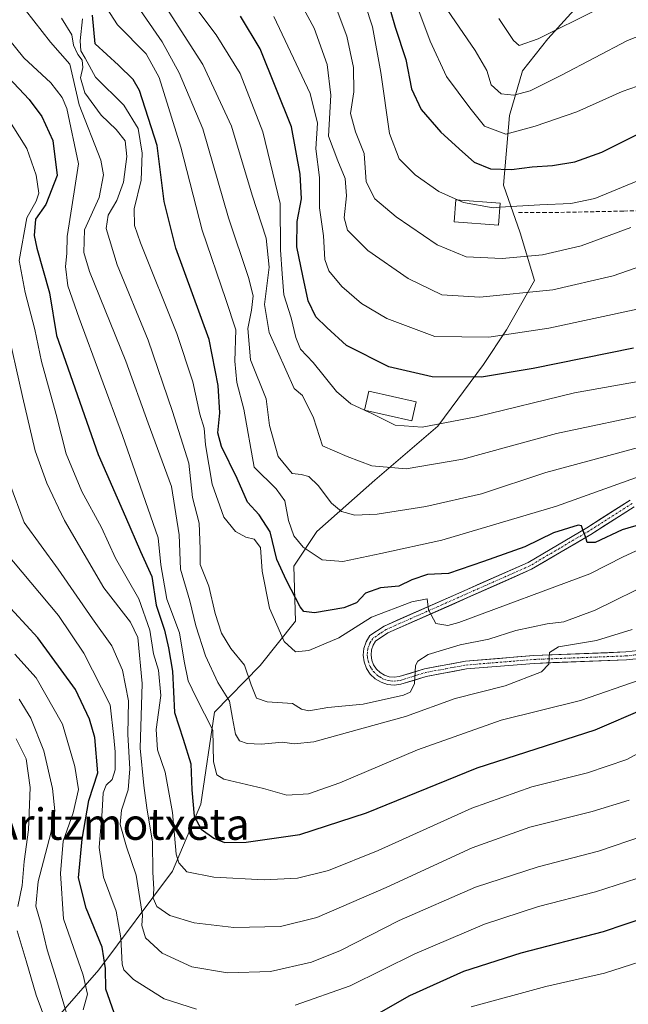
# Model space of a CAD drawing. Units: metres. Extents: x 603338 to 606762, y 4775484 to 4777850.
# Drawn here: x 604123 to 604278, y 4777310 to 4777561 of the extents above; entities that cross this region are included whole.
import ezdxf
from ezdxf.enums import TextEntityAlignment as Align

# ---------------------------------------------------------------- set-up
doc = ezdxf.new("R2010")
doc.units = ezdxf.units.M
doc.header["$MEASUREMENT"] = 0
doc.linetypes.add('TRAZO_Y_PUNTO', pattern=[1, 0.5, -0.25, 0, -0.25])
doc.linetypes.add('TRAZOSX2', pattern=[1.5, 1, -0.5])
for name, color, linetype, lineweight in [('Arbolado forestal CxS', 92, 'Continuous', 0), ('Curva de nivel maestra', 36, 'Continuous', 30), ('Curva de nivel normal', 36, 'Continuous', 0), ('Edificación', 1, 'Continuous', 13), ('Edificación Cxs', 1, 'Continuous', 13), ('Pastizal CxS', 92, 'Continuous', 0), ('Pista', 135, 'Continuous', 13), ('Pista Cxs', 135, 'Continuous', 0), ('Pista eje', 135, 'TRAZO_Y_PUNTO', 0), ('Senda', 19, 'TRAZOSX2', 0), ('Texto cartográfico', 19, 'Continuous', 0)]:
    doc.layers.add(name, color=color, linetype=linetype, lineweight=lineweight)
doc.styles.add('Arial', font='txt', dxfattribs={"height": 0.2})

# ---------------------------------------------------------------- blocks, each defined once
blk = doc.blocks.new('*U184')
at = {"layer": 'Curva de nivel normal', "color": 36, "linetype": 'Continuous', "lineweight": 0}
blk.add_polyline3d([(604211.16, 4777564.55, 520), (604212.97, 4777558.87, 520), (604215.16, 4777547.24, 520), (604217.35, 4777531.7, 520), (604219.79, 4777525.2, 520), (604223.89, 4777521.12, 520), (604229.9, 4777516.92, 520), (604234.825, 4777514.6849, 520)], dxfattribs=at)
blk = doc.blocks.new('*U186')
at = {"layer": 'Curva de nivel normal', "color": 36, "linetype": 'Continuous', "lineweight": 0}
blk.add_polyline3d([(604281.22, 4777392.27, 455), (604266, 4777386.99, 455), (604245.81, 4777381.98, 455), (604224.47, 4777374.41, 455), (604204.7, 4777366.03, 455), (604196.65, 4777363.17, 455), (604191.19, 4777362.84, 455), (604185.2, 4777364.58, 455), (604175.05, 4777366.93, 455), (604173.27, 4777368.05, 455), (604172.48, 4777371.37, 455), (604172.24, 4777379.43, 455), (604168.01, 4777387.75, 455), (604165.96, 4777392.04, 455), (604164.97, 4777397.05, 455), (604163.76, 4777404.31, 455), (604160.53, 4777412.85, 455), (604159.05, 4777421.6, 455), (604158.3, 4777428.52, 455), (604149.25, 4777454.59, 455), (604138.2, 4777484.52, 455), (604135.34, 4777492.79, 455), (604134.71, 4777497.71, 455), (604135.01, 4777501.08, 455), (604135.16, 4777505.39, 455), (604136.32, 4777512.94, 455), (604137.98, 4777523.91, 455), (604135.05, 4777538.05, 455), (604133.89, 4777540.88, 455), (604130.94, 4777544.57, 455), (604124.04, 4777551.02, 455), (604120.16, 4777555.84, 455)], dxfattribs=at)
blk = doc.blocks.new('*U188')
at = {"layer": 'Curva de nivel normal', "color": 36, "linetype": 'Continuous', "lineweight": 0}
blk.add_polyline3d([(604124.48, 4777563.13, 460), (604130.85, 4777554.95, 460), (604135.8, 4777549.37, 460), (604136.57, 4777546.02, 460), (604138.2, 4777538.97, 460), (604143.72, 4777524.86, 460), (604144.37, 4777521.13, 460), (604143.27, 4777515.37, 460), (604139.56, 4777507.06, 460), (604139.34, 4777501.3, 460), (604140.82, 4777496.44, 460), (604150.1, 4777473.59, 460), (604155.82, 4777457.75, 460), (604161.75, 4777441.62, 460), (604163.72, 4777429.26, 460), (604164.01, 4777420.48, 460), (604166.39, 4777412.48, 460), (604167.98, 4777406.07, 460), (604170.44, 4777398.38, 460), (604173.55, 4777391.62, 460), (604176.5, 4777386.86, 460), (604177.28, 4777382.51, 460), (604178.09, 4777378.45, 460), (604179.12, 4777376.75, 460), (604181.04, 4777376.01, 460), (604184.57, 4777375.88, 460), (604190.03, 4777376.38, 460), (604193.02, 4777375.94, 460), (604198.03, 4777376.46, 460), (604210.61, 4777379.97, 460), (604221.44, 4777382.97, 460), (604234.05, 4777387.49, 460), (604246.85, 4777390.77, 460), (604256.08, 4777394.32, 460), (604257.97, 4777396.32, 460), (604258.12, 4777399.26, 460), (604260.45, 4777400.73, 460), (604270.12, 4777402.34, 460), (604279.18, 4777405.1, 460)], dxfattribs=at)
blk = doc.blocks.new('*U195')
at = {"layer": 'Curva de nivel normal', "color": 36, "linetype": 'Continuous', "lineweight": 0}
blk.add_polyline3d([(604192.74, 4777568.54, 510), (604198.09, 4777558.59, 510), (604201.42, 4777549.27, 510), (604202.4, 4777541.48, 510), (604201.8, 4777530.97, 510), (604204.17, 4777524.68, 510), (604206.06, 4777520.2, 510), (604206.39, 4777515.8, 510), (604205.74, 4777510.14, 510), (604206.64, 4777507.05, 510), (604211.82, 4777501.8, 510), (604222.13, 4777494.69, 510), (604230.65, 4777490.49, 510), (604240.39, 4777489.88, 510), (604258.95, 4777491.83, 510), (604274.38, 4777495.36, 510), (604293.69, 4777502.04, 510)], dxfattribs=at)
blk = doc.blocks.new('*U205')
at = {"layer": 'Curva de nivel normal', "color": 36, "linetype": 'Continuous', "lineweight": 0}
blk.add_polyline3d([(604203.47, 4777564.39, 515), (604206.44, 4777556.51, 515), (604208.11, 4777548.54, 515), (604208.2, 4777542.28, 515), (604207.38, 4777536.8, 515), (604208.68, 4777532.09, 515), (604210.86, 4777526.58, 515), (604211.36, 4777519.33, 515), (604213.6, 4777514.98, 515), (604219.06, 4777510.39, 515), (604229.51, 4777503.27, 515), (604236.84, 4777500.17, 515), (604246.07, 4777499.8, 515), (604256.35, 4777500.7, 515), (604266.18, 4777503, 515), (604278.85, 4777507.67, 515)], dxfattribs=at)
blk = doc.blocks.new('*U210')
at = {"layer": 'Curva de nivel normal', "color": 36, "linetype": 'Continuous', "lineweight": 0}
blk.add_polyline3d([(604284.99, 4777417.53, 465), (604269.76, 4777410.04, 465), (604261.77, 4777407.1, 465), (604257.54, 4777406.6, 465), (604249.52, 4777404.89, 465), (604242.69, 4777402.63, 465), (604235.39, 4777401.23, 465), (604227.22, 4777398.76, 465), (604224.53, 4777397.07, 465), (604224, 4777395.92, 465), (604223.67, 4777391.23, 465), (604222.61, 4777389.15, 465), (604220.88, 4777388.34, 465), (604210.59, 4777386.12, 465), (604201.61, 4777385.25, 465), (604196.8, 4777384.35, 465), (604194.92, 4777384.8, 465), (604192.6, 4777386.24, 465), (604186.14, 4777386.66, 465), (604183.44, 4777387.64, 465), (604182.05, 4777390.98, 465), (604180.32, 4777396.02, 465), (604176.89, 4777400.25, 465), (604174.48, 4777404.22, 465), (604172.87, 4777409.17, 465), (604171.22, 4777416.2, 465), (604169.09, 4777421.72, 465), (604169.01, 4777425.68, 465), (604168.76, 4777432.24, 465), (604167.1, 4777438.77, 465), (604166.2, 4777447.6, 465), (604162.03, 4777460.77, 465), (604155.8, 4777478.94, 465), (604147.85, 4777498.17, 465), (604145.04, 4777507.44, 465), (604145.6, 4777510.88, 465), (604147.8, 4777514.59, 465), (604149.52, 4777519.26, 465), (604150.37, 4777525.82, 465), (604149.89, 4777529.82, 465), (604147.65, 4777532.66, 465), (604143.77, 4777536.33, 465), (604139.64, 4777542.04, 465), (604138.5, 4777545.84, 465), (604139.1, 4777548.48, 465), (604138.99, 4777550.42, 465), (604137.84, 4777551.86, 465), (604136.75, 4777554.2, 465), (604136.32, 4777556.89, 465), (604133.66, 4777561.1, 465)], dxfattribs=at)
blk = doc.blocks.new('*U211')
at = {"layer": 'Curva de nivel normal', "color": 36, "linetype": 'Continuous', "lineweight": 0}
blk.add_polyline3d([(604245.23, 4777561.04, 540), (604248.93, 4777555.44, 540), (604250.42, 4777554.16, 540), (604255.27, 4777555.8, 540), (604270.28, 4777563.32, 540)], dxfattribs=at)
blk = doc.blocks.new('*U215')
at = {"layer": 'Curva de nivel normal', "color": 36, "linetype": 'Continuous', "lineweight": 0}
blk.add_polyline3d([(604149.04, 4777570.06, 485), (604159.33, 4777555.07, 485), (604163.66, 4777547.18, 485), (604169.7, 4777532.85, 485), (604176.25, 4777510.14, 485), (604181.38, 4777494.92, 485), (604182.53, 4777490.26, 485), (604182.14, 4777486.59, 485), (604181.24, 4777481.92, 485), (604181.92, 4777473.95, 485), (604185.89, 4777463.96, 485), (604186.77, 4777457.18, 485), (604188.96, 4777449.28, 485), (604192.49, 4777444.91, 485), (604194.83, 4777444.66, 485), (604196.76, 4777444.2, 485), (604199.16, 4777441.88, 485), (604202.52, 4777437.39, 485), (604205.1, 4777435.23, 485), (604208.48, 4777434.32, 485), (604214.17, 4777434.58, 485), (604226.6, 4777436.47, 485), (604240.8, 4777439.74, 485), (604257.18, 4777445.16, 485), (604280.85, 4777451.57, 485)], dxfattribs=at)
blk = doc.blocks.new('*U221')
at = {"layer": 'Curva de nivel normal', "color": 36, "linetype": 'Continuous', "lineweight": 0}
blk.add_polyline3d([(604280.91, 4777486.98, 505), (604257.95, 4777482.01, 505), (604242.62, 4777479.69, 505), (604228.91, 4777479.9, 505), (604216.68, 4777484.44, 505), (604210.2, 4777488.28, 505), (604205.2, 4777492.61, 505), (604201.9, 4777496.66, 505), (604200.88, 4777499.51, 505), (604200.53, 4777505.54, 505), (604199.49, 4777512.74, 505), (604199.48, 4777520.45, 505), (604198.53, 4777527.75, 505), (604198.96, 4777534.3, 505), (604197.12, 4777541.9, 505), (604187.86, 4777561.53, 505)], dxfattribs=at)
blk = doc.blocks.new('*U222')
at = {"layer": 'Curva de nivel normal', "color": 36, "linetype": 'Continuous', "lineweight": 0}
blk.add_polyline3d([(604159.61, 4777564.99, 490), (604169.7, 4777549.26, 490), (604177.08, 4777533.52, 490), (604182.27, 4777515.93, 490), (604185.92, 4777504.96, 490), (604186.62, 4777497.57, 490), (604185.48, 4777488.07, 490), (604186.64, 4777480.9, 490), (604192.98, 4777466.61, 490), (604195.15, 4777464.82, 490), (604197.94, 4777459.16, 490), (604200.23, 4777451.97, 490), (604206.57, 4777449.25, 490), (604212.8, 4777446.89, 490), (604221.6, 4777446.08, 490), (604236.03, 4777448.6, 490), (604259.9, 4777455.1, 490), (604285.65, 4777460.62, 490)], dxfattribs=at)
blk = doc.blocks.new('*U228')
at = {"layer": 'Curva de nivel normal', "color": 36, "linetype": 'Continuous', "lineweight": 0}
blk.add_polyline3d([(604230.99, 4777564.73, 535), (604239.16, 4777552.88, 535), (604242.12, 4777547.72, 535), (604243.23, 4777544.11, 535), (604245.78, 4777541.82, 535), (604249, 4777541.42, 535), (604253.18, 4777542.58, 535), (604261.15, 4777546.58, 535), (604278.05, 4777555.37, 535), (604292.54, 4777561.14, 535)], dxfattribs=at)
blk = doc.blocks.new('*U229')
at = {"layer": 'Curva de nivel normal', "color": 36, "linetype": 'Continuous', "lineweight": 0}
blk.add_polyline3d([(604162.52, 4777571.02, 495), (604173.09, 4777556.87, 495), (604179.24, 4777546.99, 495), (604185.05, 4777532.1, 495), (604189.44, 4777513.84, 495), (604189.57, 4777501.98, 495), (604189.95, 4777495.86, 495), (604190.35, 4777490.48, 495), (604192.29, 4777484.68, 495), (604193.41, 4777479.6, 495), (604194.62, 4777476.68, 495), (604197.87, 4777473.24, 495), (604203.81, 4777465.88, 495), (604207.48, 4777462.7, 495), (604210.976, 4777461.0966, 495)], dxfattribs=at)
blk = doc.blocks.new('*U230')
at = {"layer": 'Curva de nivel normal', "color": 36, "linetype": 'Continuous', "lineweight": 0}
blk.add_polyline3d([(604219.05, 4777578.5, 530), (604227.7, 4777555.23, 530), (604231.89, 4777546.19, 530), (604237.85, 4777538.2, 530), (604241.52, 4777533.59, 530), (604247, 4777531.54, 530), (604254.44, 4777533.51, 530), (604265.11, 4777537.2, 530), (604276.63, 4777542.43, 530), (604284.52, 4777545.15, 530), (604290.48, 4777547.88, 530), (604297.43, 4777550.82, 530), (604304.56, 4777554.26, 530), (604308.54, 4777556.64, 530), (604313.19, 4777559.46, 530), (604325.98, 4777564.1, 530)], dxfattribs=at)
blk = doc.blocks.new('*U231')
at = {"layer": 'Curva de nivel normal', "color": 36, "linetype": 'Continuous', "lineweight": 0}
blk.add_polyline3d([(604139.08, 4777560.93, 470), (604138.46, 4777555.35, 470), (604138.62, 4777552.75, 470), (604139.76, 4777550.91, 470), (604142.35, 4777546.05, 470), (604149.62, 4777538.9, 470), (604153.22, 4777532.99, 470), (604154.29, 4777526.62, 470), (604153.98, 4777519.79, 470), (604152.2, 4777512.49, 470), (604152.31, 4777508.18, 470), (604153.8, 4777503.76, 470), (604163.07, 4777480.62, 470), (604167.21, 4777468.3, 470), (604168.97, 4777460.05, 470), (604170.07, 4777456.5, 470), (604170.42, 4777452.25, 470), (604172.11, 4777442.18, 470), (604175.06, 4777433.8, 470), (604178.03, 4777430.1, 470), (604180.67, 4777428.72, 470), (604182.84, 4777428.18, 470), (604184.47, 4777426.08, 470), (604184.88, 4777419.97, 470), (604186.73, 4777410.6, 470), (604190.5, 4777402.07, 470), (604193.32, 4777399.4, 470), (604196.74, 4777399.81, 470), (604204.38, 4777402.99, 470), (604212.71, 4777408.3, 470), (604223.06, 4777412.21, 470), (604226.95, 4777412.95, 470), (604227.31, 4777410.13, 470), (604229.18, 4777406.62, 470), (604232.18, 4777406.18, 470), (604235.04, 4777406.94, 470), (604268.38, 4777419.32, 470), (604276.9, 4777423.67, 470), (604283.4, 4777426.62, 470)], dxfattribs=at)
blk = doc.blocks.new('*U239')
at = {"layer": 'Curva de nivel normal', "color": 36, "linetype": 'Continuous', "lineweight": 0}
blk.add_polyline3d([(604211.0945, 4777461.0422, 495), (604212.8, 4777460.26, 495), (604218.79, 4777457.26, 495), (604225.65, 4777456.72, 495), (604239.47, 4777459.35, 495), (604264.52, 4777465.54, 495), (604289.85, 4777470.06, 495)], dxfattribs=at)
blk = doc.blocks.new('*U240')
at = {"layer": 'Curva de nivel normal', "color": 36, "linetype": 'Continuous', "lineweight": 0}
blk.add_polyline3d([(604283.36, 4777445.02, 480), (604259.9, 4777436.58, 480), (604230.67, 4777427.88, 480), (604215.12, 4777424.52, 480), (604205.4, 4777422.48, 480), (604200.19, 4777422.93, 480), (604195.35, 4777426.12, 480), (604192.91, 4777429.03, 480), (604191.54, 4777432.97, 480), (604190.64, 4777437.99, 480), (604188.4, 4777440.98, 480), (604182.8, 4777446.54, 480), (604180.17, 4777461.37, 480), (604178.4, 4777468.18, 480), (604177.85, 4777473.59, 480), (604178.16, 4777481.59, 480), (604175.63, 4777489.29, 480), (604169.54, 4777507, 480), (604164.1, 4777528.17, 480), (604158.56, 4777545.97, 480), (604155.3, 4777551.97, 480), (604147.96, 4777559.44, 480), (604144.07, 4777565.41, 480)], dxfattribs=at)
blk = doc.blocks.new('*U276')
at = {"layer": 'Curva de nivel maestra', "color": 36, "linetype": 'Continuous', "lineweight": 30}
blk.add_polyline3d([(604290.01, 4777434.43, 475), (604276.64, 4777430.57, 475), (604269.77, 4777427.31, 475), (604267.71, 4777427.33, 475), (604267.37, 4777428.62, 475), (604266.69, 4777430.31, 475), (604266.33, 4777431.57, 475), (604265.48, 4777431.79, 475), (604259.19, 4777429.79, 475), (604251.86, 4777426.18, 475), (604241.34, 4777422.51, 475), (604232.38, 4777419.42, 475), (604226.98, 4777419.12, 475), (604223.06, 4777417.81, 475), (604219.68, 4777416.22, 475), (604215.07, 4777415.8, 475), (604211.22, 4777414.38, 475), (604208.9, 4777411.97, 475), (604205.68, 4777410.64, 475), (604198.22, 4777409.35, 475), (604195.47, 4777409.72, 475), (604194.51, 4777410.89, 475), (604191.09, 4777417.64, 475), (604188.58, 4777422.99, 475), (604186.87, 4777430.07, 475), (604184.07, 4777434.39, 475), (604181.1, 4777437.61, 475), (604178.49, 4777443.64, 475), (604174.5, 4777451.84, 475), (604173.52, 4777455.32, 475), (604174.06, 4777460.4, 475), (604173.64, 4777467.38, 475), (604171.35, 4777479.09, 475), (604162.83, 4777502.41, 475), (604159.84, 4777514.29, 475), (604158.12, 4777528.65, 475), (604153.61, 4777542.67, 475), (604151.96, 4777545.48, 475), (604148.26, 4777549.14, 475), (604142.3, 4777554.55, 475), (604141.62, 4777561.9, 475)], dxfattribs=at)
blk = doc.blocks.new('*U280')
at = {"layer": 'Curva de nivel maestra', "color": 36, "linetype": 'Continuous', "lineweight": 30}
blk.add_polyline3d([(604279.52, 4777476.94, 500), (604253.96, 4777471.73, 500), (604240.75, 4777469.54, 500), (604228.2, 4777469.6, 500), (604217.14, 4777472.11, 500), (604206.38, 4777477.63, 500), (604201.38, 4777482.15, 500), (604198.54, 4777484.92, 500), (604196.56, 4777489.02, 500), (604195.24, 4777495.4, 500), (604193.73, 4777502.8, 500), (604193.79, 4777509.2, 500), (604194.87, 4777515.02, 500), (604194.54, 4777521.34, 500), (604192.34, 4777533.35, 500), (604184.37, 4777553.29, 500), (604179.36, 4777561.6, 500)], dxfattribs=at)
blk = doc.blocks.new('*U283')
at = {"layer": 'Curva de nivel maestra', "color": 36, "linetype": 'Continuous', "lineweight": 30}
blk.add_polyline3d([(604120.13, 4777545.96, 450), (604125.4, 4777540.32, 450), (604128.71, 4777535.99, 450), (604131.47, 4777529.89, 450), (604132.6, 4777520.92, 450), (604129.66, 4777513.59, 450), (604127.02, 4777509.81, 450), (604126.71, 4777505.67, 450), (604127.42, 4777502.42, 450), (604130.66, 4777491.03, 450), (604132.4, 4777480.14, 450), (604143.03, 4777449.77, 450), (604149.99, 4777433.9, 450), (604153.85, 4777425, 450), (604156.72, 4777418.64, 450), (604157.85, 4777411.32, 450), (604159.99, 4777405, 450), (604160.98, 4777400.46, 450), (604161.95, 4777394.51, 450), (604162.49, 4777383.94, 450), (604164.74, 4777377.12, 450), (604166.65, 4777370.85, 450), (604166.92, 4777364.24, 450), (604167.53, 4777357.51, 450), (604169.27, 4777354.15, 450), (604172.54, 4777351.85, 450), (604175.25, 4777350.82, 450), (604180.79, 4777350.84, 450), (604194.5, 4777352.83, 450), (604211.5, 4777358.33, 450), (604239.68, 4777369.87, 450), (604269.76, 4777379.57, 450), (604282.44, 4777384.94, 450)], dxfattribs=at)
blk = doc.blocks.new('*U287')
at = {"layer": 'Curva de nivel maestra', "color": 36, "linetype": 'Continuous', "lineweight": 30}
blk.add_polyline3d([(604216.19, 4777567.71, 525), (604218.76, 4777558.78, 525), (604221.46, 4777550.54, 525), (604222.94, 4777543.09, 525), (604225.38, 4777537.77, 525), (604230.38, 4777532.03, 525), (604235.96, 4777527.03, 525), (604238.96, 4777524.33, 525), (604243.07, 4777522.67, 525), (604248.42, 4777522.46, 525), (604253.67, 4777523.2, 525), (604258.92, 4777523.48, 525), (604264.6, 4777524.42, 525), (604271.46, 4777526.9, 525), (604283.52, 4777532.98, 525), (604304.52, 4777542.57, 525), (604317.6, 4777547.87, 525), (604325.24, 4777550.89, 525), (604340.37, 4777553.78, 525), (604360.81, 4777559.89, 525), (604375.32, 4777564.69, 525)], dxfattribs=at)

msp = doc.modelspace()

# ---------------------------------------------------------------- linework, layer by layer
at = {"layer": 'Arbolado forestal CxS', "color": 92, "linetype": 'Continuous', "lineweight": 0}
msp.add_polyline3d([(604271.92, 4777571.54, 541.04), (604257.72, 4777555.84, 536.89), (604251.26, 4777547.66, 535.11), (604247.92, 4777536.26, 529.82), (604246.39, 4777518.47, 520.71), (604250.66, 4777506.34, 515.99), (604254.3, 4777494.21, 509.41), (604247.13, 4777481.59, 503.53), (604241.29, 4777472.77, 499.37), (604229.64, 4777457.03, 492.72), (604213.57, 4777443.25, 486.98), (604198.77, 4777430.09, 482.05), (604192.93, 4777421.27, 477.91), (604193.37, 4777407.28, 471.75), (604184.31, 4777395.95, 467.37), (604172.71, 4777384.02, 459.11), (604169.2, 4777360.55, 452.06), (604161.97, 4777343.48, 443.66), (604143.2, 4777318.29, 427.45), (604132.22, 4777305.72, 416.54)], dxfattribs=at)
msp.add_polyline3d([(604271.92, 4777571.54, 541.04), (604257.72, 4777555.84, 536.89), (604251.26, 4777547.66, 535.11), (604247.92, 4777536.26, 529.82), (604246.39, 4777518.47, 520.71), (604250.66, 4777506.34, 515.99), (604254.3, 4777494.21, 509.41), (604247.13, 4777481.59, 503.53), (604241.29, 4777472.77, 499.37), (604229.64, 4777457.03, 492.72), (604213.57, 4777443.25, 486.98), (604198.77, 4777430.09, 482.05), (604192.93, 4777421.27, 477.91), (604193.37, 4777407.28, 471.75), (604184.31, 4777395.95, 467.37), (604172.71, 4777384.02, 459.11), (604169.2, 4777360.55, 452.06), (604161.97, 4777343.48, 443.66), (604143.2, 4777318.29, 427.45), (604132.22, 4777305.72, 416.54)], dxfattribs=at)
at = {"layer": 'Curva de nivel maestra', "color": 36, "linetype": 'Continuous', "lineweight": 30}
for points in [[(604147.09, 4777307.32, 425), (604144.99, 4777313.36, 425), (604144.94, 4777318.61, 425), (604144.06, 4777324.1, 425), (604139.97, 4777334.04, 425), (604138, 4777341.74, 425), (604138.99, 4777351.63, 425), (604140.69, 4777361.54, 425), (604142.99, 4777368.59, 425), (604142.18, 4777377.54, 425), (604140.85, 4777382.29, 425), (604137.23, 4777389.8, 425), (604127.61, 4777403.02, 425), (604115.7, 4777415.92, 425)], [(604434.45, 4777309.19, 425), (604421.85, 4777314.16, 425), (604410.54, 4777317.84, 425), (604399.94, 4777320.34, 425), (604393.46, 4777323.24, 425), (604386.45, 4777329.02, 425), (604374.01, 4777342.25, 425), (604366.04, 4777348.9, 425), (604357.19, 4777354.68, 425), (604349.54, 4777360.3, 425), (604343.6, 4777362.38, 425), (604340.47, 4777362.38, 425), (604335.84, 4777360.64, 425), (604326.37, 4777356.36, 425), (604315.25, 4777352.62, 425), (604308.7, 4777348.78, 425), (604302.6, 4777342.94, 425), (604295.77, 4777337.26, 425), (604288.36, 4777333.57, 425), (604271.79, 4777328.02, 425), (604250.78, 4777322.54, 425), (604236.23, 4777317.89, 425), (604222.42, 4777311.69, 425), (604208.42, 4777303.69, 425)]]:
    msp.add_polyline3d(points, dxfattribs=at)
at = {"layer": 'Curva de nivel normal', "color": 36, "linetype": 'Continuous', "lineweight": 0}
for points in [[(604245.5, 4777512.85, 520), (604255.63, 4777513.52, 520), (604263.58, 4777513.86, 520), (604269.7, 4777515.09, 520), (604282.3, 4777520.27, 520), (604305.32, 4777531.02, 520), (604314.84, 4777534.66, 520), (604319.7, 4777536.29, 520), (604323.55, 4777537.08, 520), (604328.56, 4777538.61, 520), (604335.52, 4777541.01, 520), (604352.52, 4777545.24, 520), (604371.08, 4777551.7, 520), (604390.43, 4777556.64, 520), (604408.74, 4777563.34, 520), (604412.88, 4777565.62, 520), (604418.52, 4777570.68, 520), (604424.52, 4777579.77, 520), (604428.08, 4777585.6, 520), (604428.43, 4777593.57, 520), (604429.06, 4777598.59, 520), (604432.63, 4777605.64, 520), (604444.46, 4777622.95, 520)], [(604286.59, 4777376.72, 445), (604277.86, 4777371.93, 445), (604267.79, 4777368.59, 445), (604253.66, 4777364.98, 445), (604238.33, 4777359.52, 445), (604214.42, 4777348.72, 445), (604201.8, 4777343.6, 445), (604193.88, 4777341.69, 445), (604185.33, 4777341.24, 445), (604172.57, 4777341.92, 445), (604165.69, 4777343.31, 445), (604163.57, 4777345.63, 445), (604162.95, 4777347.78, 445), (604161.97, 4777358.41, 445), (604160.08, 4777368.73, 445), (604158.2, 4777374.46, 445), (604157.85, 4777379.59, 445), (604159.03, 4777388.31, 445), (604158.44, 4777394.72, 445), (604157.16, 4777398.9, 445), (604156.25, 4777404.96, 445), (604153.38, 4777412.92, 445), (604147.44, 4777423.36, 445), (604143.91, 4777431.15, 445), (604138.89, 4777440.34, 445), (604134.88, 4777449.93, 445), (604132.36, 4777460.01, 445), (604128.56, 4777473.54, 445), (604126.86, 4777481.64, 445), (604124.4, 4777491.07, 445), (604122.92, 4777499.25, 445), (604124.84, 4777510.16, 445), (604127.19, 4777514.39, 445), (604127.92, 4777516.42, 445), (604127.21, 4777521.06, 445), (604124.84, 4777527.84, 445), (604119.65, 4777536.08, 445)], [(604234.82, 4777514.68, 520), (604236.18, 4777514.07, 520), (604243.79, 4777512.74, 520), (604245.5, 4777512.85, 520)], [(604278.48, 4777361.6, 440), (604269, 4777358.68, 440), (604253.12, 4777354.7, 440), (604238.41, 4777349.41, 440), (604216.44, 4777339.3, 440), (604198.76, 4777331.69, 440), (604189.51, 4777329.36, 440), (604177.64, 4777329.1, 440), (604167.55, 4777330.3, 440), (604161.3, 4777332.12, 440), (604157.98, 4777334.48, 440), (604157.04, 4777336.56, 440), (604157.2, 4777338.9, 440), (604156.96, 4777343.18, 440), (604156.9, 4777350.9, 440), (604155.43, 4777359.59, 440), (604154.67, 4777365.31, 440), (604153.75, 4777374.81, 440), (604154.27, 4777391.34, 440), (604153.16, 4777403.06, 440), (604151.27, 4777406.99, 440), (604144.51, 4777415.74, 440), (604134.49, 4777432.96, 440), (604129.93, 4777442.45, 440), (604126.94, 4777450.71, 440), (604123.7, 4777464.56, 440), (604119.6, 4777483.13, 440)], [(604210.98, 4777461.1, 495), (604211.09, 4777461.04, 495)], [(604120.52, 4777442.28, 435), (604124.17, 4777432.41, 435), (604132.8, 4777420.48, 435), (604141.58, 4777407.81, 435), (604146.54, 4777400.99, 435), (604149.28, 4777394.78, 435), (604150.79, 4777386.97, 435), (604150.6, 4777378.33, 435), (604151.12, 4777369.59, 435), (604150.7, 4777364.22, 435), (604148.98, 4777359.02, 435), (604148.67, 4777355.41, 435), (604150.26, 4777349.66, 435), (604152.73, 4777342.47, 435), (604154.38, 4777332.12, 435), (604154.15, 4777329.62, 435), (604155.1, 4777326.44, 435), (604159.35, 4777322.58, 435), (604166.93, 4777319.03, 435), (604176.01, 4777317.55, 435), (604186.96, 4777317.89, 435), (604197.46, 4777320.24, 435), (604204.84, 4777323.24, 435), (604219.79, 4777330.87, 435), (604239.27, 4777339.38, 435), (604255.22, 4777344.58, 435), (604270.59, 4777348.57, 435), (604282.08, 4777352.46, 435)], [(604168.11, 4777308.3, 430), (604159.85, 4777310.86, 430), (604152.01, 4777315.8, 430), (604149.62, 4777318.3, 430), (604149.19, 4777319.77, 430), (604148.85, 4777326.42, 430), (604147.59, 4777333.29, 430), (604144.42, 4777341.92, 430), (604143.25, 4777349.48, 430), (604144.08, 4777358.82, 430), (604144.27, 4777363.48, 430), (604145.06, 4777365.37, 430), (604146.62, 4777366.89, 430), (604147.36, 4777369.3, 430), (604147.37, 4777373.92, 430), (604146.99, 4777377.59, 430), (604146.12, 4777385.93, 430), (604139.36, 4777399.11, 430), (604132.96, 4777408.7, 430), (604116.54, 4777428.15, 430)], [(604139.19, 4777308.13, 420), (604140.35, 4777312.06, 420), (604139.19, 4777316.95, 420), (604134.17, 4777331.31, 420), (604133.44, 4777342.86, 420), (604134.08, 4777351.14, 420), (604136.66, 4777358.36, 420), (604138.06, 4777364.31, 420), (604137.05, 4777370.14, 420), (604133.98, 4777380.94, 420), (604127.21, 4777392.76, 420), (604121.78, 4777398.82, 420)], [(604122.88, 4777387.33, 415), (604125.84, 4777382.49, 415), (604129.19, 4777374.2, 415), (604131.43, 4777364.54, 415), (604131.97, 4777358.89, 415), (604130.98, 4777353.18, 415), (604127.72, 4777340.8, 415), (604127.13, 4777334.56, 415), (604128.49, 4777329.9, 415), (604130.04, 4777323.44, 415), (604132.4, 4777315.8, 415), (604135.21, 4777306.38, 415)], [(604122.53, 4777334.42, 410), (604123.63, 4777339.78, 410), (604124.2, 4777345.94, 410), (604125.27, 4777354.01, 410), (604125.72, 4777364.79, 410), (604124.71, 4777372.11, 410), (604122.13, 4777377.2, 410)], [(604397.38, 4777308.61, 420), (604389.08, 4777311.81, 420), (604380.64, 4777318.88, 420), (604365.71, 4777334.94, 420), (604353.1, 4777345.94, 420), (604346.07, 4777351.72, 420), (604342, 4777352.74, 420), (604339.03, 4777352.21, 420), (604326.18, 4777347.73, 420), (604315.74, 4777342.69, 420), (604304.08, 4777332.49, 420), (604297.86, 4777327.51, 420), (604288.02, 4777322.54, 420), (604272.16, 4777317.45, 420), (604257.23, 4777314.05, 420), (604238.18, 4777308.85, 420)], [(604283.02, 4777342.42, 430), (604269.9, 4777338.2, 430), (604255.33, 4777334.42, 430), (604241.56, 4777329.93, 430), (604223.83, 4777322.41, 430), (604207.29, 4777314.18, 430), (604193.31, 4777309.24, 430)], [(604131.06, 4777301.56, 410), (604127.22, 4777311.82, 410), (604124.64, 4777320.56, 410), (604122.42, 4777328.26, 410)]]:
    msp.add_polyline3d(points, dxfattribs=at)
at = {"layer": 'Edificación', "color": 1, "linetype": 'Continuous', "lineweight": 13}
for points in [[(604245.58, 4777513.87, 520.6), (604245.15, 4777508.3, 518.44), (604233.8, 4777509.18, 517.92), (604234.23, 4777514.73, 519.97), (604245.58, 4777513.87, 520.6)], [(604224.12, 4777463.24, 497.22), (604223.03, 4777458.38, 495.64), (604210.97, 4777461.07, 494.87), (604212.07, 4777465.93, 496.85), (604224.12, 4777463.24, 497.22)]]:
    msp.add_polyline3d(points, dxfattribs=at)
at = {"layer": 'Edificación Cxs', "color": 1, "linetype": 'Continuous', "lineweight": 13}
for points in [[(604245.58, 4777513.87, 520.6), (604245.15, 4777508.3, 518.44), (604233.8, 4777509.18, 517.92), (604234.23, 4777514.73, 519.97), (604245.58, 4777513.87, 520.6)], [(604224.12, 4777463.24, 497.22), (604223.03, 4777458.38, 495.64), (604210.97, 4777461.07, 494.87), (604212.07, 4777465.93, 496.85), (604224.12, 4777463.24, 497.22)]]:
    msp.add_polyline3d(points, close=True, dxfattribs=at)
at = {"layer": 'Pastizal CxS', "color": 92, "linetype": 'Continuous', "lineweight": 0}
for points in [[(604132.22, 4777305.72, 416.54), (604143.2, 4777318.29, 427.45), (604161.97, 4777343.48, 443.66), (604169.2, 4777360.55, 452.06), (604172.71, 4777384.02, 459.11), (604184.31, 4777395.95, 467.37), (604193.37, 4777407.28, 471.75), (604192.93, 4777421.27, 477.91), (604198.77, 4777430.09, 482.05), (604213.57, 4777443.25, 486.98), (604229.64, 4777457.03, 492.72), (604241.29, 4777472.77, 499.37), (604247.13, 4777481.59, 503.53), (604254.3, 4777494.21, 509.41), (604250.66, 4777506.34, 515.99), (604246.39, 4777518.47, 520.71), (604247.92, 4777536.26, 529.82), (604251.26, 4777547.66, 535.11), (604257.72, 4777555.84, 536.89), (604271.92, 4777571.54, 541.04)], [(604271.92, 4777571.54, 541.04), (604257.72, 4777555.84, 536.89), (604251.26, 4777547.66, 535.11), (604247.92, 4777536.26, 529.82), (604246.39, 4777518.47, 520.71), (604250.66, 4777506.34, 515.99), (604254.3, 4777494.21, 509.41), (604247.13, 4777481.59, 503.53), (604241.29, 4777472.77, 499.37), (604229.64, 4777457.03, 492.72), (604213.57, 4777443.25, 486.98), (604198.77, 4777430.09, 482.05), (604192.93, 4777421.27, 477.91), (604193.37, 4777407.28, 471.75), (604184.31, 4777395.95, 467.37), (604172.71, 4777384.02, 459.11), (604169.2, 4777360.55, 452.06), (604161.97, 4777343.48, 443.66), (604143.2, 4777318.29, 427.45), (604132.22, 4777305.72, 416.54)]]:
    msp.add_polyline3d(points, dxfattribs=at)
at = {"layer": 'Pista', "color": 135, "linetype": 'Continuous', "lineweight": 13}
for points in [[(604282.69, 4777397.93), (604277.73, 4777397.39), (604254.25, 4777396.49), (604236.94, 4777395.07), (604226.72, 4777393.16), (604220.26, 4777391.14), (604218.55, 4777390.92), (604216.82, 4777391.1), (604215.17, 4777391.65), (604213.69, 4777392.55), (604212.44, 4777393.76), (604211.49, 4777395.22), (604210.88, 4777396.85), (604210.65, 4777398.58), (604210.81, 4777400.31), (604211.35, 4777401.96), (604212.3, 4777403.56), (604215.98, 4777406), (604252.65, 4777422.26), (604267.63, 4777431.1), (604278.7, 4777438.14)], [(604279.69, 4777436.39), (604268.68, 4777429.39), (604253.57, 4777420.48), (604216.94, 4777404.24), (604213.79, 4777402.14), (604213.18, 4777401.13), (604212.78, 4777399.9), (604212.67, 4777398.62), (604212.83, 4777397.34), (604213.28, 4777396.13), (604213.99, 4777395.05), (604214.92, 4777394.15), (604216.02, 4777393.48), (604217.24, 4777393.07), (604218.53, 4777392.94), (604219.83, 4777393.1), (604226.24, 4777395.11), (604236.68, 4777397.05), (604254.13, 4777398.49), (604277.58, 4777399.39), (604282.42, 4777399.92)]]:
    msp.add_lwpolyline(points, dxfattribs=at)
at = {"layer": 'Pista Cxs', "color": 135, "linetype": 'Continuous', "lineweight": 0}
for points in [[(604282.69, 4777397.93, 456.06), (604277.73, 4777397.39, 456.91), (604273.03, 4777397.21, 457.69), (604268.34, 4777397.03, 458.41), (604263.64, 4777396.85, 459.03), (604258.95, 4777396.67, 459.52), (604254.25, 4777396.49, 460.19), (604249.92, 4777396.14, 460.96), (604245.6, 4777395.78, 461.48), (604241.27, 4777395.43, 462.14), (604236.94, 4777395.07, 462.87), (604233.53, 4777394.43, 463.35), (604230.13, 4777393.8, 463.83), (604226.72, 4777393.16, 464.29), (604223.49, 4777392.15, 464.59), (604220.26, 4777391.14, 465.09), (604218.55, 4777390.92, 465.35), (604216.82, 4777391.1, 465.66), (604215.17, 4777391.65, 465.99), (604213.69, 4777392.55, 466.3), (604212.44, 4777393.76, 466.58), (604211.49, 4777395.22, 466.83), (604210.88, 4777396.85, 466.97), (604210.65, 4777398.58, 467.1), (604210.81, 4777400.31, 467.44), (604211.35, 4777401.96, 467.63), (604212.3, 4777403.56, 467.88), (604215.98, 4777406, 468.42), (604220.05, 4777407.81, 468.91), (604224.13, 4777409.61, 469.61), (604228.2, 4777411.42, 469.95), (604232.28, 4777413.23, 470.56), (604236.35, 4777415.03, 471.4), (604240.43, 4777416.84, 471.8), (604244.5, 4777418.65, 472.26), (604248.58, 4777420.45, 473.06), (604252.65, 4777422.26, 473.29), (604256.4, 4777424.47, 473.97), (604260.14, 4777426.68, 474.34), (604263.89, 4777428.89, 474.72), (604267.63, 4777431.1, 474.98), (604271.32, 4777433.45, 475.35), (604275.01, 4777435.79, 476.06), (604278.7, 4777438.14, 476.2)], [(604279.69, 4777436.39, 475.88), (604276.02, 4777434.06, 475.82), (604272.35, 4777431.72, 475.06), (604268.68, 4777429.39, 474.88), (604264.9, 4777427.16, 474.47), (604261.13, 4777424.94, 474.24), (604257.35, 4777422.71, 473.59), (604253.57, 4777420.48, 473.1), (604249.5, 4777418.68, 472.82), (604245.43, 4777416.87, 471.95), (604241.36, 4777415.07, 471.81), (604237.29, 4777413.26, 471.23), (604233.22, 4777411.46, 470.57), (604229.15, 4777409.65, 470.06), (604225.08, 4777407.85, 469.48), (604221.01, 4777406.04, 468.93), (604216.94, 4777404.24, 468.3), (604213.79, 4777402.14, 467.78), (604213.18, 4777401.13, 467.59), (604212.78, 4777399.9, 467.4), (604212.67, 4777398.62, 467.21), (604212.83, 4777397.34, 467.04), (604213.28, 4777396.13, 466.85), (604213.99, 4777395.05, 466.63), (604214.92, 4777394.15, 466.36), (604216.02, 4777393.48, 466.06), (604217.24, 4777393.07, 465.83), (604218.53, 4777392.94, 465.59), (604219.83, 4777393.1, 465.39), (604223.04, 4777394.11, 464.99), (604226.24, 4777395.11, 464.52), (604229.72, 4777395.76, 463.94), (604233.2, 4777396.4, 463.39), (604236.68, 4777397.05, 462.82), (604241.04, 4777397.41, 462.2), (604245.41, 4777397.77, 461.63), (604249.77, 4777398.13, 461.04), (604254.13, 4777398.49, 460.45), (604258.82, 4777398.67, 459.88), (604263.51, 4777398.85, 459.28), (604268.2, 4777399.03, 458.69), (604272.89, 4777399.21, 458.04), (604277.58, 4777399.39, 457.35), (604282.42, 4777399.92, 456.48)]]:
    msp.add_polyline3d(points, dxfattribs=at)
at = {"layer": 'Pista eje', "color": 135, "linetype": 'TRAZO_Y_PUNTO', "lineweight": 0}
msp.add_lwpolyline([(604279.2, 4777437.27), (604268.16, 4777430.25), (604260.67, 4777425.83), (604253.11, 4777421.37), (604216.46, 4777405.12), (604214.89, 4777404.07), (604213.05, 4777402.85), (604212.57, 4777402.05), (604212.27, 4777401.55), (604211.8, 4777400.11), (604211.72, 4777399.24), (604211.66, 4777398.6), (604211.74, 4777397.96), (604211.86, 4777397.1), (604212.39, 4777395.68), (604212.74, 4777395.14), (604213.22, 4777394.41), (604214.31, 4777393.35), (604214.86, 4777393.02), (604215.6, 4777392.57), (604217.03, 4777392.09), (604217.68, 4777392.02), (604218.54, 4777391.93), (604219.4, 4777392.04), (604220.05, 4777392.12), (604223.28, 4777393.13), (604226.48, 4777394.14), (604231.7, 4777395.11), (604236.81, 4777396.06), (604245.54, 4777396.78), (604254.19, 4777397.49), (604277.66, 4777398.39), (604282.56, 4777398.93)], dxfattribs=at)
at = {"layer": 'Senda', "color": 19, "linetype": 'TRAZOSX2', "lineweight": 0}
msp.add_lwpolyline([(604396.78, 4777497.84), (604383.9, 4777499.43), (604357.81, 4777502.2), (604328.96, 4777506.94), (604307.22, 4777510.1), (604291.61, 4777512.27), (604276.98, 4777511.88), (604257.22, 4777511.48), (604250.1, 4777511.48)], dxfattribs=at)

# ---------------------------------------------------------------- block references
at = {"layer": 'Curva de nivel maestra', "color": 36, "linetype": 'Continuous', "lineweight": 30}
for name in ['*U276', '*U283', '*U287', '*U280']:
    msp.add_blockref(name, (0, 0), dxfattribs=at)
at = {"layer": 'Curva de nivel normal', "color": 36, "linetype": 'Continuous', "lineweight": 0}
for name in ['*U215', '*U240', '*U231', '*U210', '*U186', '*U239', '*U211', '*U228', '*U205', '*U195', '*U221', '*U188', '*U230', '*U184', '*U229', '*U222']:
    msp.add_blockref(name, (0, 0), dxfattribs=at)

# ---------------------------------------------------------------- texts
at = {"layer": 'Texto cartográfico', "color": 19, "linetype": 'Continuous', "lineweight": 0, "style": 'Arial'}
msp.add_text('Aritzmotxeta', height=8, dxfattribs=at).set_placement((604148.83, 4777355.47), align=Align.MIDDLE_CENTER)

doc.saveas('drawing.dxf')
